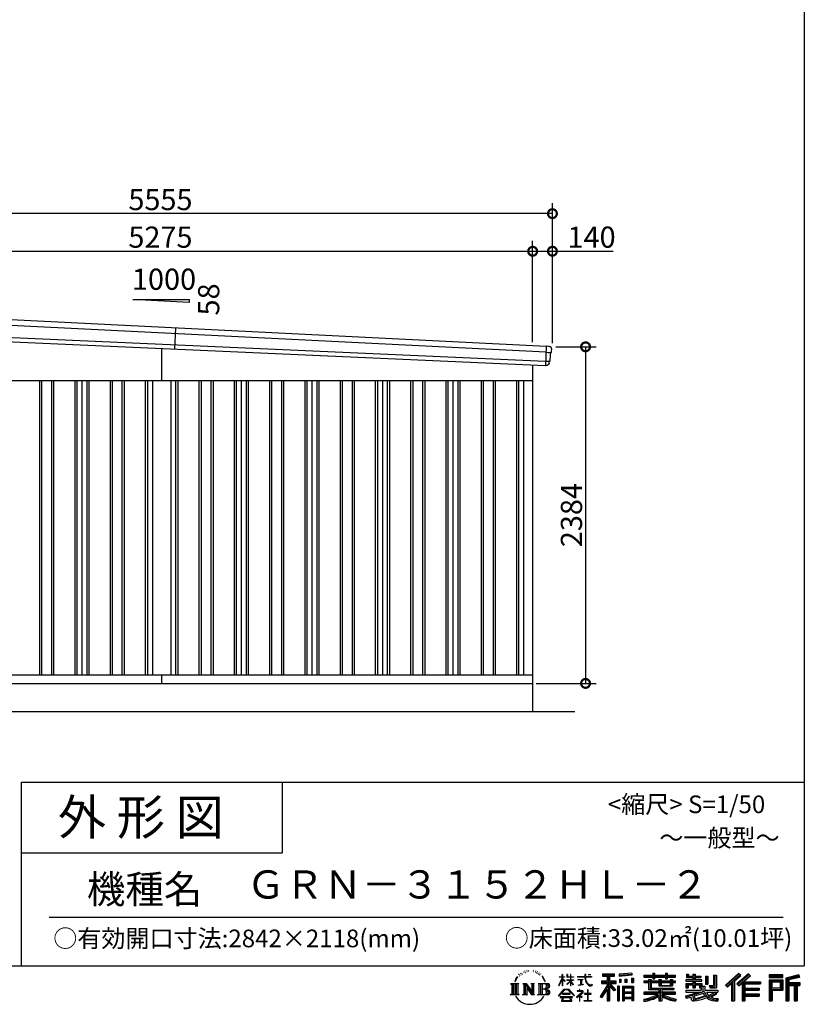
# Model space of a CAD drawing. Extents: x 225 to 20334, y 7 to 14162.
# Drawn here: x 14774 to 20334, y 7 to 6981 of the extents above; entities that cross this region are included whole.
import ezdxf
from ezdxf.enums import TextEntityAlignment as Align

# ---------------------------------------------------------------- set-up
doc = ezdxf.new("R2010")
doc.units = 0
doc.header["$LTSCALE"] = 20
doc.header["$PDMODE"] = 3
doc.header["$PDSIZE"] = 2
doc.layers.get('0').update_dxf_attribs({"linetype": 'CONTINUOUS'})
doc.layers.get('DEFPOINTS').update_dxf_attribs({"linetype": 'CONTINUOUS'})
for name, color, linetype in [('仕様書枠', 230, 'CONTINUOUS'), ('寸法', 4, 'CONTINUOUS'), ('文字', 7, 'CONTINUOUS'), ('細線', 5, 'CONTINUOUS'), ('部品', 7, 'CONTINUOUS'), ('部品1', 7, 'CONTINUOUS'), ('部品１', 7, 'CONTINUOUS'), ('Ｇ．Ｌ', 30, 'CONTINUOUS')]:
    doc.layers.add(name, color=color, linetype=linetype)
doc.styles.add('STYLE1', font='isocp.shx', dxfattribs={"bigfont": 'bigfont.shx'})
doc.styles.add('STYLE2', font='MS PGothic.ttf')
doc.dimstyles.new('INABA_S50G', dxfattribs={"dimtxt": 150, "dimasz": 125, "dimexe": 75, "dimexo": 25, "dimgap": 25, "dimtad": 3, "dimdec": 1, "dimdsep": 46, "dimtxsty": 'STYLE1', "dimblk1": 'DOTSMALL', "dimblk2": 'DOTSMALL', "dimsah": 1, "dimcen": 0, "dimclrt": 7, "dimadec": 0, "dimazin": 0, "dimtfac": 1, "dimtdec": 4, "dimtix": 1, "dimtmove": 0, "dimatfit": 3, "dimldrblk": 'DOTSMALL', "dimfxl": 1, "dimtolj": 1, "dimtzin": 0, "dimarcsym": 0})

# ---------------------------------------------------------------- blocks, each defined once
blk = doc.blocks.new('_DOTSMALL')
at = {"color": 0, "linetype": 'ByBlock', "ltscale": 50, "const_width": 0.5}
blk.add_lwpolyline([(-0.0625, 0, 1), (0.0625, 0, 1)], format="xyb", close=True, dxfattribs=at)
blk = doc.blocks.new('*D30')
at = {"layer": 'DEFPOINTS', "color": 0, "ltscale": 50}
for p in [(18549, 4664), (18409, 2280), (18783.9, 2280)]:
    blk.add_point(p, dxfattribs=at)
at = {"layer": '寸法', "color": 0, "lineweight": -2, "ltscale": 50}
for p, q in [((18574, 4664), (18858.9, 4664)), ((18783.9, 4664), (18783.9, 2280)), ((18434, 2280), (18858.9, 2280))]:
    blk.add_line(p, q, dxfattribs=at)
at = {"layer": '寸法', "color": 0, "lineweight": -2, "ltscale": 50, "xscale": 125, "yscale": 125, "zscale": 125}
for p, rotation in [((18783.9, 4664), 90), ((18783.9, 2280), 270)]:
    blk.add_blockref('_DOTSMALL', p, dxfattribs=dict(at, rotation=rotation))
at = {"layer": '寸法', "color": 7, "ltscale": 50, "insert": (18683.9, 3472), "char_height": 150, "attachment_point": 5, "rotation": 90, "style": 'STYLE1'}
blk.add_mtext('\\A1;2384', dxfattribs=at)
blk = doc.blocks.new('*D32')
at = {"layer": 'DEFPOINTS', "color": 0, "ltscale": 50}
for p in [(18409, 5341), (13134, 4936.2), (18409, 4672.5)]:
    blk.add_point(p, dxfattribs=at)
at = {"layer": '寸法', "color": 0, "lineweight": -2, "ltscale": 50}
for p, q in [((13134, 4961.2), (13134, 5416)), ((18409, 4697.5), (18409, 5416)), ((13134, 5341), (18409, 5341))]:
    blk.add_line(p, q, dxfattribs=at)
at = {"layer": '寸法', "color": 0, "lineweight": -2, "ltscale": 50, "xscale": 125, "yscale": 125, "zscale": 125, "rotation": 180}
blk.add_blockref('_DOTSMALL', (13134, 5341), dxfattribs=at)
at = {"layer": '寸法', "color": 0, "lineweight": -2, "ltscale": 50, "xscale": 125, "yscale": 125, "zscale": 125}
blk.add_blockref('_DOTSMALL', (18409, 5341), dxfattribs=at)
at = {"layer": '寸法', "color": 7, "ltscale": 50, "insert": (15771.5, 5441), "char_height": 150, "attachment_point": 5, "style": 'STYLE1'}
blk.add_mtext('\\A1;5275', dxfattribs=at)
blk = doc.blocks.new('*D33')
at = {"layer": 'DEFPOINTS', "color": 0, "ltscale": 50}
for p in [(18549, 5341), (18409, 4672.5), (18549, 4664)]:
    blk.add_point(p, dxfattribs=at)
at = {"layer": '寸法', "color": 0, "lineweight": -2, "ltscale": 50}
for p, q in [((18409, 4697.5), (18409, 5416)), ((18549, 4689), (18549, 5416)), ((18409, 5341), (18549, 5341)), ((18549, 5341), (18979.1, 5341))]:
    blk.add_line(p, q, dxfattribs=at)
at = {"layer": '寸法', "color": 0, "lineweight": -2, "ltscale": 50, "xscale": 125, "yscale": 125, "zscale": 125, "rotation": 180}
blk.add_blockref('_DOTSMALL', (18409, 5341), dxfattribs=at)
at = {"layer": '寸法', "color": 0, "lineweight": -2, "ltscale": 50, "xscale": 125, "yscale": 125, "zscale": 125}
blk.add_blockref('_DOTSMALL', (18549, 5341), dxfattribs=at)
at = {"layer": '寸法', "color": 7, "ltscale": 50, "insert": (18826.6, 5441), "char_height": 150, "attachment_point": 5, "style": 'STYLE1'}
blk.add_mtext('\\A1;140', dxfattribs=at)
blk = doc.blocks.new('*D35')
at = {"layer": 'DEFPOINTS', "color": 0, "ltscale": 50}
for p in [(12994, 5607.4), (12994, 4940), (18549, 4664)]:
    blk.add_point(p, dxfattribs=at)
at = {"layer": '寸法', "color": 0, "lineweight": -2, "ltscale": 50}
for p, q in [((12994, 4965), (12994, 5682.4)), ((18549, 4689), (18549, 5682.4)), ((18549, 5607.4), (12994, 5607.4))]:
    blk.add_line(p, q, dxfattribs=at)
at = {"layer": '寸法', "color": 0, "lineweight": -2, "ltscale": 50, "xscale": 125, "yscale": 125, "zscale": 125, "rotation": 180}
blk.add_blockref('_DOTSMALL', (12994, 5607.4), dxfattribs=at)
at = {"layer": '寸法', "color": 0, "lineweight": -2, "ltscale": 50, "xscale": 125, "yscale": 125, "zscale": 125}
blk.add_blockref('_DOTSMALL', (18549, 5607.4), dxfattribs=at)
at = {"layer": '寸法', "color": 7, "ltscale": 50, "insert": (15771.5, 5707.4), "char_height": 150, "attachment_point": 5, "style": 'STYLE1'}
blk.add_mtext('\\A1;5555', dxfattribs=at)

msp = doc.modelspace()

# ---------------------------------------------------------------- linework, layer by layer
at = {"layer": '仕様書枠', "ltscale": 50}
for p, q in [((20334, 14162), (20334, 280)), ((14784, 1580), (14784, 280)), ((14784, 1580), (20334, 1580)), ((14784, 1080), (16634, 1080)), ((225, 280), (20334, 280))]:
    msp.add_line(p, q, dxfattribs=at)
at = {"layer": '仕様書枠', "linetype": 'Continuous', "ltscale": 50}
msp.add_line((16634, 1580), (16634, 1080), dxfattribs=at)
at = {"layer": '文字', "color": 7, "ltscale": 50}
msp.add_line((14984, 625.06), (20184, 625.06), dxfattribs=at)
at = {"layer": '文字', "ltscale": 0.5}
for p, q in [((18311.62, 220.11), (18309.84, 213.48)), ((18321.91, 226.33), (18320.61, 223.73)), ((18327.34, 213.82), (18324.15, 213.82)), ((18331.82, 226.92), (18330.29, 224.2)), ((18338.31, 218.19), (18336.66, 218.31)), ((18342.68, 239.77), (18341.86, 238)), ((18348.23, 233.99), (18344.33, 233.05)), ((18355.79, 243.67), (18354.13, 241.54)), ((18358.5, 230.1), (18355.79, 230.1)), ((18369.95, 235.53), (18367.12, 235.64)), ((18371.01, 248.62), (18368.42, 247.09)), ((18381.17, 241.78), (18377.98, 241.66)), ((18399.88, 242.18), (18401.59, 242.09)), ((18415.9, 237.14), (18412.75, 235.97)), ((18412.93, 247.58), (18415.99, 246.59)), ((18428.36, 232.64), (18426.65, 232.37)), ((18428.99, 244.25), (18430.52, 242)), ((18433.68, 228.14), (18434.94, 228.14)), ((18437.01, 235.16), (18438, 234.17)), ((18442.14, 225.9), (18437.55, 225.09)), ((18441.33, 238.22), (18442.86, 236.15)), ((18452.22, 219.15), (18448.89, 218.97)), ((18454.47, 230.48), (18455.55, 227.87)), ((18460.53, 214.25), (18457.83, 213.45)), ((18464.68, 222.35), (18465.76, 220.28)), ((18618.55, 200.68), (18618.55, 218.04)), ((18620.8, 218.04), (18618.55, 218.04)), ((18620.8, 218.04), (18620.8, 200.68)), ((18651.59, 218.04), (18651.59, 198.02)), ((18655.94, 218.04), (18651.59, 218.04)), ((18655.94, 218.04), (18655.94, 200.68)), ((18676.19, 218.04), (18676.19, 200.68)), ((18678.44, 218.04), (18676.19, 218.04)), ((18678.44, 200.68), (18678.44, 218.04)), ((18778.39, 218.04), (18778.39, 202.66)), ((18784.85, 218.04), (18778.39, 218.04)), ((18784.85, 202.66), (18784.85, 218.04)), ((18802.93, 218.04), (18822.24, 218.04)), ((18802.93, 218.04), (18802.93, 217.95)), ((18802.93, 217.95), (18822.24, 217.95)), ((18822.24, 217.95), (18822.24, 218.04)), ((18904.52, 221.85), (18904.52, 206.56)), ((18904.52, 221.85), (18989.41, 221.85)), ((18904.52, 214.73), (18989.41, 214.73)), ((18944.28, 216.41), (18944.28, 31.82)), ((18989.41, 206.56), (18989.41, 221.85)), ((19112.88, 227.28), (19022.15, 219.98)), ((19022.15, 219.98), (19022.15, 204.75)), ((19112.88, 217.51), (19022.15, 210.21)), ((19112.88, 212.05), (19022.15, 204.75)), ((19112.88, 227.28), (19112.88, 212.05)), ((19197.8, 212.99), (19197.8, 199.39)), ((19197.8, 212.99), (19260.54, 212.99)), ((19260.54, 227.74), (19260.54, 212.99)), ((19260.54, 227.74), (19274.69, 227.74)), ((19267.66, 227.74), (19267.66, 188.27)), ((19274.69, 212.99), (19274.69, 227.74)), ((19274.69, 212.99), (19349.73, 212.99)), ((19349.73, 227.74), (19349.73, 212.99)), ((19349.73, 227.74), (19363.88, 227.74)), ((19356.85, 227.74), (19356.85, 188.27)), ((19363.88, 212.99), (19363.88, 227.74)), ((19363.88, 212.99), (19420.45, 212.99)), ((19420.45, 199.39), (19420.45, 212.99)), ((19498.51, 221.15), (19498.51, 196.35)), ((19498.51, 221.15), (19514.1, 221.15)), ((19506.46, 221.15), (19506.46, 196.35)), ((19514.1, 221.15), (19514.1, 204.84)), ((19543.67, 221.15), (19543.67, 204.84)), ((19543.67, 221.15), (19561.6, 221.15)), ((19551.63, 221.15), (19551.63, 123.77)), ((19561.6, 221.15), (19561.6, 204.84)), ((19691.64, 211.98), (19711.9, 211.98)), ((19691.64, 211.98), (19691.64, 139.59)), ((19701.01, 211.98), (19701.01, 131.3)), ((19711.9, 211.98), (19711.9, 123.77)), ((19868.53, 225.77), (19774.95, 143)), ((19872.32, 221.86), (19778.84, 139.18)), ((19785.55, 132.59), (19879.4, 214.55)), ((19839.05, 172.09), (19883.19, 210.64)), ((19939.11, 221.78), (19856.97, 151.72)), ((19943.01, 217.95), (19860.58, 147.65)), ((19866.87, 140.57), (19949.68, 211.4)), ((19883.19, 210.64), (19868.53, 225.77)), ((19953.58, 207.57), (19939.11, 221.78)), ((20181.69, 215.59), (20084.99, 215.59)), ((20084.99, 215.59), (20084.99, 197.64)), ((20181.69, 210.15), (20084.99, 210.15)), ((20181.69, 197.64), (20181.69, 215.59)), ((20295.26, 214.93), (20202.18, 192.73)), ((20296.67, 209.67), (20207.62, 188.43)), ((20295.26, 214.93), (20299.88, 197.71)), ((18251.87, 154.42), (18310.61, 154.42)), ((18251.87, 154.42), (18260.29, 147.71)), ((18260.29, 147.71), (18260.29, 80.52)), ((18271.18, 154.42), (18271.18, 74.04)), ((18282.07, 154.42), (18282.07, 74.04)), ((18290.88, 187.45), (18283.09, 168.4)), ((18283.09, 168.4), (18284.85, 168.4)), ((18288.66, 177.18), (18284.85, 168.4)), ((18297.44, 190.92), (18288.66, 177.18)), ((18290.88, 187.45), (18303.97, 204.26)), ((18292.95, 154.42), (18292.95, 74.04)), ((18302.88, 197.4), (18297.44, 190.92)), ((18310.61, 154.42), (18303.2, 148.52)), ((18303.2, 148.52), (18303.2, 79.93)), ((18318.72, 206.86), (18315.89, 206.86)), ((18338.48, 154.42), (18345.54, 150.34)), ((18338.48, 154.42), (18363.36, 154.42)), ((18345.54, 150.34), (18345.54, 79.64)), ((18356.43, 154.42), (18356.43, 74.04)), ((18356.67, 154.42), (18409.39, 80.67)), ((18363.36, 154.42), (18402.89, 99.13)), ((18396.33, 154.42), (18402.89, 150.63)), ((18396.33, 154.42), (18420.38, 154.42)), ((18402.89, 150.63), (18402.89, 99.13)), ((18409.39, 154.42), (18409.39, 74.04)), ((18420.38, 154.42), (18414.83, 151.22)), ((18414.83, 151.22), (18414.83, 78.76)), ((18447.07, 154.42), (18514.45, 154.42)), ((18447.07, 154.42), (18453.63, 150.63)), ((18453.63, 150.63), (18453.63, 79.35)), ((18465.35, 154.42), (18465.35, 74.04)), ((18482.31, 197.87), (18474.05, 208.08)), ((18476.23, 154.42), (18476.23, 74.04)), ((18477.94, 198.23), (18489.34, 181.15)), ((18493.94, 179.71), (18482.31, 197.87)), ((18489.34, 181.15), (18495.58, 170.24)), ((18498.27, 168.4), (18493.46, 180.65)), ((18495.58, 170.24), (18496.1, 168.4)), ((18496.1, 168.4), (18498.27, 168.4)), ((18595.53, 141.02), (18618.55, 191.34)), ((18595.53, 141.02), (18596.51, 140.46)), ((18595.67, 200.68), (18595.67, 198.02)), ((18595.67, 200.68), (18618.55, 200.68)), ((18618.55, 198.02), (18595.67, 198.02)), ((18596.51, 140.46), (18618.55, 182.86)), ((18618.55, 198.02), (18618.55, 191.34)), ((18618.55, 182.86), (18618.55, 137.47)), ((18620.8, 200.68), (18635.7, 200.68)), ((18620.8, 198.02), (18620.8, 186.61)), ((18635.7, 198.02), (18620.8, 198.02)), ((18639.94, 169.92), (18620.8, 186.61)), ((18638.4, 167.41), (18620.8, 178.99)), ((18620.8, 178.99), (18620.8, 137.47)), ((18635.7, 200.68), (18635.7, 198.02)), ((18638.4, 167.41), (18639.94, 169.92)), ((18650.97, 149.57), (18676.19, 172.44)), ((18650.97, 149.57), (18652.67, 147.78)), ((18676.19, 198.02), (18651.59, 198.02)), ((18651.59, 179.68), (18651.59, 176.86)), ((18651.59, 179.68), (18676.19, 179.68)), ((18651.59, 176.86), (18676.19, 176.86)), ((18652.67, 147.78), (18676.19, 170.33)), ((18655.94, 200.68), (18676.19, 200.68)), ((18676.19, 198.02), (18676.19, 179.68)), ((18676.19, 176.86), (18676.19, 172.3)), ((18676.19, 170.43), (18676.19, 137.47)), ((18678.44, 200.68), (18697.5, 200.68)), ((18678.44, 179.68), (18678.44, 198.02)), ((18697.5, 198.02), (18678.44, 198.02)), ((18678.44, 179.68), (18698.36, 179.68)), ((18678.44, 169.54), (18678.44, 176.86)), ((18678.44, 176.86), (18698.36, 176.86)), ((18697.46, 146.27), (18678.44, 169.54)), ((18678.44, 137.47), (18678.44, 167.6)), ((18696.29, 145.16), (18678.44, 167.6)), ((18697.46, 146.27), (18696.29, 145.16)), ((18697.5, 200.68), (18697.5, 198.02)), ((18698.36, 179.68), (18698.36, 176.86)), ((18725.77, 202.66), (18725.77, 199.18)), ((18725.77, 202.66), (18778.39, 202.66)), ((18778.89, 199.18), (18725.77, 199.18)), ((18730.08, 181.69), (18730.08, 179.16)), ((18730.08, 181.69), (18765.21, 181.69)), ((18747.82, 179.16), (18730.08, 179.16)), ((18731.52, 141.71), (18766.17, 146.82)), ((18731.52, 143.35), (18747.82, 146.44)), ((18731.52, 143.35), (18731.52, 141.71)), ((18747.82, 179.16), (18747.82, 146.44)), ((18765.21, 179.16), (18754.19, 179.16)), ((18754.19, 179.16), (18754.19, 147.64)), ((18754.19, 147.64), (18766.17, 149.91)), ((18765.21, 181.69), (18765.21, 179.16)), ((18766.17, 149.91), (18766.17, 146.82)), ((18778.89, 199.18), (18779.69, 192.82)), ((18779.69, 192.82), (18784.1, 172.11)), ((18784.1, 172.11), (18788.29, 162.06)), ((18826.08, 199.18), (18784.83, 199.18)), ((18786.28, 185.78), (18784.83, 199.18)), ((18784.85, 202.66), (18826.08, 202.66)), ((18789.24, 172.74), (18786.28, 185.78)), ((18788.29, 162.06), (18795.42, 150.75)), ((18794.87, 161.48), (18789.24, 172.74)), ((18800.31, 152.42), (18794.87, 161.48)), ((18795.42, 150.75), (18804.86, 142.14)), ((18810.47, 144.67), (18800.31, 152.42)), ((18804.86, 142.14), (18811.49, 138.63)), ((18814.32, 143.28), (18810.47, 144.67)), ((18819.13, 142.64), (18814.32, 143.28)), ((18823.83, 143.42), (18819.13, 142.64)), ((18820.23, 137.39), (18828.61, 140.9)), ((18829.97, 147.5), (18823.83, 143.42)), ((18826.08, 202.66), (18826.08, 199.18)), ((18828.61, 140.9), (18832.76, 143.53)), ((18832.76, 143.53), (18829.97, 147.5)), ((18935.9, 139.88), (18888, 63.06)), ((18944.28, 143.02), (18892.62, 60.18)), ((18895.91, 172.11), (18935.9, 172.11)), ((18895.91, 172.11), (18895.91, 154.2)), ((18895.91, 163.41), (18999.88, 163.41)), ((18895.91, 154.2), (18935.9, 154.2)), ((18904.52, 206.56), (18935.9, 206.56)), ((18935.9, 206.56), (18935.9, 172.11)), ((18935.9, 154.2), (18935.9, 139.88)), ((18993.47, 106.73), (18944.28, 162.41)), ((18953.54, 206.56), (18953.54, 172.11)), ((18953.54, 206.56), (18989.41, 206.56)), ((18953.54, 172.11), (18999.88, 172.11)), ((18953.54, 139.9), (18953.54, 31.82)), ((18987.27, 101.72), (18953.54, 139.9)), ((18997.55, 110.33), (18958.79, 154.2)), ((18958.79, 154.2), (18999.88, 154.2)), ((18999.88, 154.2), (18999.88, 172.11)), ((19023.3, 185.42), (19034.46, 185.42)), ((19023.3, 185.42), (19023.3, 160.09)), ((19034.46, 160.09), (19023.3, 160.09)), ((19029.01, 185.42), (19029.01, 160.09)), ((19034.46, 185.42), (19034.46, 160.09)), ((19062.81, 185.42), (19076.78, 185.42)), ((19062.81, 185.42), (19062.81, 160.09)), ((19076.78, 160.09), (19062.81, 160.09)), ((19069.93, 185.42), (19069.93, 160.09)), ((19076.78, 185.42), (19076.78, 160.09)), ((19110.04, 192.4), (19123.69, 192.4)), ((19110.04, 192.4), (19110.04, 160.09)), ((19110.04, 160.09), (19123.69, 160.09)), ((19117.16, 192.4), (19117.16, 160.09)), ((19123.69, 192.4), (19123.69, 160.09)), ((19197.8, 207.55), (19420.45, 207.55)), ((19197.8, 199.39), (19260.54, 199.39)), ((19197.8, 170.37), (19197.8, 160.28)), ((19230.74, 170.37), (19197.8, 170.37)), ((19420.45, 164.92), (19197.8, 164.92)), ((19197.8, 160.28), (19230.74, 160.28)), ((19230.74, 182.29), (19230.74, 170.37)), ((19230.74, 182.29), (19249.65, 182.29)), ((19230.74, 160.28), (19230.74, 111.04)), ((19241.7, 182.29), (19241.7, 111.04)), ((19249.65, 182.29), (19249.65, 170.37)), ((19302.3, 170.37), (19249.65, 170.37)), ((19249.65, 160.28), (19249.65, 120.55)), ((19249.65, 160.28), (19302.3, 160.28)), ((19260.54, 199.39), (19260.54, 188.27)), ((19260.54, 188.27), (19274.69, 188.27)), ((19274.69, 199.39), (19349.73, 199.39)), ((19274.69, 188.27), (19274.69, 199.39)), ((19302.3, 182.29), (19302.3, 170.37)), ((19302.3, 182.29), (19318.68, 182.29)), ((19302.3, 160.28), (19302.3, 137.26)), ((19310.72, 182.29), (19310.72, 137.26)), ((19318.68, 182.29), (19318.68, 170.37)), ((19384.08, 170.37), (19318.68, 170.37)), ((19318.68, 160.28), (19318.68, 141.01)), ((19318.68, 160.28), (19384.08, 160.28)), ((19318.68, 141.01), (19384.08, 141.01)), ((19349.73, 199.39), (19349.73, 188.27)), ((19349.73, 188.27), (19363.88, 188.27)), ((19363.88, 188.27), (19363.88, 199.39)), ((19363.88, 199.39), (19420.45, 199.39)), ((19384.08, 182.29), (19399.61, 182.29)), ((19384.08, 182.29), (19384.08, 170.37)), ((19384.08, 160.28), (19384.08, 141.01)), ((19391.65, 182.29), (19391.65, 137.26)), ((19399.61, 182.29), (19399.61, 170.37)), ((19420.45, 170.37), (19399.61, 170.37)), ((19399.61, 160.28), (19399.61, 137.26)), ((19399.61, 160.28), (19420.45, 160.28)), ((19420.45, 160.28), (19420.45, 170.37)), ((19494.88, 180.36), (19494.88, 169.83)), ((19543.67, 180.36), (19494.88, 180.36)), ((19494.88, 169.83), (19543.67, 169.83)), ((19494.88, 154.35), (19494.88, 123.77)), ((19494.88, 154.35), (19543.67, 154.35)), ((19498.51, 196.35), (19543.67, 196.35)), ((19502.83, 154.35), (19502.83, 123.77)), ((19511.48, 144.44), (19511.48, 123.77)), ((19511.48, 144.44), (19543.67, 144.44)), ((19514.1, 204.84), (19543.67, 204.84)), ((19543.67, 196.35), (19543.67, 180.36)), ((19543.67, 169.83), (19543.67, 154.35)), ((19543.67, 144.44), (19543.67, 123.77)), ((19561.6, 204.84), (19601.32, 204.84)), ((19561.6, 196.35), (19561.6, 180.36)), ((19561.6, 196.35), (19601.32, 196.35)), ((19607.67, 180.36), (19561.6, 180.36)), ((19561.6, 169.83), (19607.67, 169.83)), ((19561.6, 169.83), (19561.6, 154.35)), ((19561.6, 154.35), (19607.67, 154.35)), ((19561.6, 144.44), (19561.6, 123.77)), ((19561.6, 144.44), (19592.21, 144.44)), ((19592.21, 144.44), (19592.21, 123.77)), ((19600.17, 154.35), (19600.17, 123.77)), ((19601.32, 204.84), (19601.32, 196.35)), ((19607.67, 169.83), (19607.67, 180.36)), ((19607.67, 154.35), (19607.67, 136.09)), ((19633.23, 204.84), (19633.23, 150.48)), ((19633.23, 204.84), (19651.16, 204.84)), ((19633.23, 150.48), (19651.16, 150.48)), ((19641.19, 204.84), (19641.19, 150.48)), ((19651.16, 204.84), (19651.16, 150.48)), ((19660.64, 139.59), (19667.01, 123.77)), ((19660.64, 139.59), (19691.64, 139.59)), ((19774.95, 143), (19789.44, 128.77)), ((19789.44, 128.77), (19818.11, 153.8)), ((19818.11, 153.8), (19818.11, 31.82)), ((19828.16, 169.81), (19828.16, 31.82)), ((19839.05, 172.09), (19839.05, 31.82)), ((19856.97, 151.72), (19870.48, 136.5)), ((19870.48, 136.5), (19893.22, 155.95)), ((19893.22, 155.95), (19893.22, 31.82)), ((19898.67, 167.77), (19898.67, 31.82)), ((19905.99, 166.87), (19953.58, 207.57)), ((19905.99, 166.87), (20023.66, 166.87)), ((19907.45, 158.87), (20023.66, 158.87)), ((19907.45, 158.64), (19907.45, 31.82)), ((19912.89, 151.34), (19912.89, 120.64)), ((19912.89, 151.34), (20023.66, 151.34)), ((20023.66, 166.87), (20023.66, 151.34)), ((20084.99, 203.08), (20181.69, 203.08)), ((20084.99, 197.64), (20181.69, 197.64)), ((20084.99, 180.68), (20181.69, 180.68)), ((20084.99, 180.68), (20084.99, 31.82)), ((20090.43, 175.24), (20176.24, 175.24)), ((20090.43, 175.24), (20090.43, 31.82)), ((20100.15, 175.24), (20100.15, 31.82)), ((20105.59, 166.21), (20163.01, 166.21)), ((20105.59, 123.2), (20105.59, 166.21)), ((20163.01, 166.21), (20163.01, 123.2)), ((20168.45, 175.24), (20168.45, 112.47)), ((20176.24, 175.24), (20176.24, 112.47)), ((20181.69, 180.68), (20181.69, 107.03)), ((20202.18, 192.73), (20202.18, 31.82)), ((20207.62, 188.43), (20207.62, 31.82)), ((20298.62, 203), (20213.07, 182.59)), ((20213.07, 182.59), (20213.07, 31.82)), ((20218.71, 183.94), (20218.71, 31.82)), ((20218.71, 155.16), (20302.39, 155.16)), ((20218.71, 146.41), (20302.39, 146.41)), ((20299.88, 197.71), (20224.15, 179.64)), ((20224.15, 179.64), (20224.15, 160.61)), ((20224.15, 160.61), (20302.39, 160.61)), ((20224.15, 140.96), (20224.15, 31.82)), ((20224.15, 140.96), (20262.97, 140.96)), ((20262.97, 140.96), (20262.97, 31.82)), ((20268.41, 146.41), (20268.41, 31.82)), ((20277.59, 146.41), (20277.59, 31.82)), ((20283.04, 140.96), (20283.04, 31.82)), ((20283.04, 140.96), (20302.39, 140.96)), ((20302.39, 160.61), (20302.39, 140.96)), ((18249.07, 74.04), (18260.29, 80.52)), ((18313.4, 74.04), (18249.07, 74.04)), ((18313.4, 74.04), (18303.2, 79.93)), ((18335.85, 74.04), (18345.54, 79.64)), ((18373.28, 74.04), (18335.85, 74.04)), ((18361.87, 139.23), (18407.47, 74.04)), ((18366.63, 122.94), (18400.83, 74.04)), ((18366.63, 122.94), (18366.63, 77.88)), ((18373.28, 74.04), (18366.63, 77.88)), ((18423.01, 74.04), (18400.83, 74.04)), ((18423.01, 74.04), (18414.83, 78.76)), ((18444.44, 74.04), (18453.63, 79.35)), ((18513.89, 74.04), (18444.44, 74.04)), ((18509.01, 114.78), (18476.23, 114.78)), ((18591.69, 67.81), (18631.96, 114.69)), ((18637.05, 109.87), (18595.43, 64.89)), ((18620.8, 137.47), (18618.55, 137.47)), ((18620.96, 82.83), (18620.96, 78.45)), ((18673.84, 82.83), (18620.96, 82.83)), ((18620.96, 78.45), (18673.84, 78.45)), ((18631.96, 114.69), (18664.31, 114.69)), ((18659.38, 109.87), (18637.05, 109.87)), ((18702.67, 67.04), (18659.38, 109.87)), ((18664.31, 114.69), (18706.1, 70.19)), ((18673.84, 78.45), (18673.84, 82.83)), ((18678.44, 137.47), (18676.19, 137.47)), ((18706.1, 70.19), (18702.67, 67.04)), ((18756.26, 86.88), (18720.71, 57.11)), ((18723.75, 102.3), (18723.75, 98.81)), ((18740.35, 102.3), (18723.75, 102.3)), ((18723.75, 98.81), (18748.02, 98.81)), ((18744.08, 111.37), (18740.35, 111.37)), ((18740.35, 111.37), (18740.35, 102.3)), ((18742.83, 71.55), (18766.89, 91.29)), ((18760.44, 56.47), (18742.83, 71.55)), ((18744.08, 102.3), (18744.08, 111.37)), ((18762.38, 102.3), (18744.08, 102.3)), ((18748.02, 98.81), (18752.99, 97.91)), ((18752.99, 97.91), (18757.35, 92.31)), ((18757.35, 92.31), (18756.26, 86.88)), ((18760.7, 96.86), (18761.45, 95.9)), ((18761.45, 96.86), (18760.7, 96.86)), ((18761.45, 95.9), (18761.45, 96.86)), ((18763.44, 102.22), (18762.38, 102.3)), ((18764.75, 101.21), (18763.44, 102.22)), ((18766.32, 99.64), (18764.75, 101.21)), ((18766.89, 98.13), (18766.32, 99.64)), ((18766.89, 91.29), (18766.89, 98.13)), ((18775.78, 82.39), (18775.78, 78.67)), ((18798.15, 82.39), (18775.78, 82.39)), ((18775.78, 78.67), (18798.15, 78.67)), ((18801.44, 110.05), (18798.15, 110.05)), ((18798.15, 110.05), (18798.15, 82.39)), ((18798.15, 78.67), (18798.15, 33.49)), ((18801.44, 82.39), (18801.44, 110.05)), ((18824.02, 82.39), (18801.44, 82.39)), ((18801.44, 78.67), (18824.02, 78.67)), ((18801.44, 33.49), (18801.44, 78.67)), ((18811.49, 138.63), (18815.91, 137.39)), ((18815.91, 137.39), (18820.23, 137.39)), ((18824.02, 78.67), (18824.02, 82.39)), ((18935.9, 114.34), (18898.73, 54.72)), ((18935.9, 114.34), (18935.9, 31.82)), ((18997.55, 110.33), (18987.27, 101.72)), ((19023.01, 136.33), (19010.77, 136.33)), ((19010.77, 136.33), (19010.77, 31.82)), ((19017.57, 136.33), (19017.57, 31.82)), ((19023.01, 136.33), (19023.01, 31.82)), ((19046.42, 136.33), (19123.91, 136.33)), ((19046.42, 136.33), (19046.42, 31.82)), ((19051.86, 129.21), (19118.47, 129.21)), ((19051.86, 129.21), (19051.86, 31.82)), ((19118.47, 87.67), (19051.86, 87.67)), ((19111.13, 121.11), (19057.2, 121.11)), ((19057.2, 121.11), (19057.2, 93.11)), ((19111.13, 93.11), (19057.2, 93.11)), ((19057.2, 83.3), (19057.2, 54.34)), ((19111.13, 83.3), (19057.2, 83.3)), ((19111.13, 121.11), (19111.13, 93.11)), ((19111.13, 83.3), (19111.13, 54.34)), ((19118.47, 129.21), (19118.47, 31.82)), ((19123.91, 136.33), (19123.91, 31.82)), ((19197.8, 91.71), (19197.8, 77.69)), ((19302.22, 91.71), (19197.8, 91.71)), ((19420.45, 86.27), (19197.8, 86.27)), ((19197.8, 77.69), (19298.2, 77.69)), ((19230.74, 111.04), (19302.22, 111.04)), ((19249.65, 120.55), (19409.66, 120.55)), ((19302.22, 111.04), (19302.22, 91.71)), ((19302.3, 137.26), (19399.61, 137.26)), ((19312.81, 120.55), (19312.81, 31.82)), ((19323.7, 111.04), (19409.66, 111.04)), ((19323.7, 111.04), (19323.7, 91.71)), ((19420.45, 91.71), (19323.7, 91.71)), ((19327.72, 77.69), (19420.45, 77.69)), ((19409.66, 120.55), (19409.66, 111.04)), ((19420.45, 77.69), (19420.45, 91.71)), ((19491.53, 67.6), (19538.36, 78.65)), ((19494.88, 123.77), (19511.48, 123.77)), ((19494.88, 105.9), (19494.88, 93.3)), ((19494.88, 105.9), (19603.63, 105.9)), ((19494.88, 93.3), (19609.91, 93.3)), ((19625.38, 98.36), (19495.3, 55.72)), ((19538.36, 78.65), (19583.9, 93.3)), ((19540.82, 70.64), (19548.4, 36.58)), ((19543.67, 123.77), (19561.6, 123.77)), ((19619.53, 84.26), (19553.59, 63.37)), ((19592.21, 123.77), (19603.63, 123.77)), ((19603.63, 123.77), (19603.63, 105.9)), ((19607.67, 136.09), (19629.01, 136.09)), ((19614.52, 136.09), (19614.52, 94.8)), ((19629.69, 67.67), (19619.53, 84.26)), ((19625.38, 98.36), (19643.85, 60.93)), ((19629.01, 136.09), (19629.01, 105.9)), ((19629.01, 105.9), (19721.7, 105.9)), ((19640.02, 93.3), (19705.61, 93.3)), ((19640.02, 93.3), (19655.74, 67.67)), ((19708.62, 82.68), (19651.82, 55.7)), ((19702.44, 91.79), (19655.74, 67.67)), ((19664.82, 131.3), (19701.01, 131.3)), ((19667.01, 123.77), (19711.9, 123.77)), ((19712.07, 77.59), (19673.63, 56.69)), ((19701.43, 93.3), (19721.7, 93.3)), ((19702.44, 91.79), (19712.07, 77.59)), ((19721.7, 105.9), (19721.7, 93.3)), ((19907.45, 113.3), (20013.48, 113.3)), ((19907.45, 71.7), (20013.48, 71.7)), ((19912.89, 120.64), (20013.48, 120.64)), ((19912.89, 105.77), (20013.48, 105.77)), ((19912.89, 105.77), (19912.89, 79.7)), ((19912.89, 79.7), (20013.48, 79.7)), ((20013.48, 120.64), (20013.48, 105.77)), ((20013.48, 79.7), (20013.48, 64.17)), ((20100.15, 112.47), (20176.24, 112.47)), ((20105.59, 123.2), (20163.01, 123.2)), ((20105.59, 107.03), (20181.69, 107.03)), ((20105.59, 107.03), (20105.59, 31.82)), ((18595.43, 64.89), (18591.69, 67.81)), ((18604.13, 59.16), (18604.13, 55)), ((18691.56, 59.16), (18604.13, 59.16)), ((18604.13, 55), (18621.22, 55)), ((18621.22, 55), (18613.21, 30.97)), ((18613.21, 30.97), (18613.21, 29.22)), ((18613.21, 29.22), (18614.18, 28.89)), ((18614.18, 28.89), (18683.53, 28.89)), ((18622.81, 44.05), (18622.33, 38.71)), ((18622.33, 38.71), (18626.01, 32.83)), ((18628.58, 55), (18622.81, 44.05)), ((18626.01, 32.83), (18674.26, 32.83)), ((18628.58, 55), (18671.62, 55)), ((18677.97, 43.47), (18671.62, 55)), ((18674.26, 32.83), (18677.52, 37.17)), ((18686.09, 36.66), (18674.94, 55)), ((18674.94, 55), (18691.56, 55)), ((18677.52, 37.17), (18677.97, 43.47)), ((18683.53, 28.89), (18685.39, 29.33)), ((18685.39, 29.33), (18686.22, 30.04)), ((18686.49, 34.53), (18686.09, 36.66)), ((18686.22, 30.04), (18686.65, 31.57)), ((18686.65, 31.57), (18686.49, 34.53)), ((18691.56, 55), (18691.56, 59.16)), ((18720.71, 57.11), (18723.02, 54.41)), ((18723.02, 54.41), (18740.35, 68.08)), ((18740.35, 68.08), (18740.35, 29.78)), ((18740.35, 29.78), (18744.3, 29.78)), ((18744.3, 66.86), (18758.32, 54.26)), ((18744.3, 29.78), (18744.3, 66.86)), ((18758.32, 54.26), (18760.44, 56.47)), ((18773.35, 33.49), (18798.15, 33.49)), ((18773.35, 30), (18773.35, 33.49)), ((18826.46, 30), (18773.35, 30)), ((18801.44, 33.49), (18826.46, 33.49)), ((18826.46, 33.49), (18826.46, 30)), ((18888, 63.06), (18898.73, 54.72)), ((18935.9, 31.82), (18953.54, 31.82)), ((19010.77, 31.82), (19023.01, 31.82)), ((19046.42, 31.82), (19057.2, 31.82)), ((19118.47, 48.9), (19051.86, 48.9)), ((19111.13, 54.34), (19057.2, 54.34)), ((19111.13, 44.53), (19057.2, 44.53)), ((19057.2, 44.53), (19057.2, 31.82)), ((19111.13, 44.53), (19111.13, 31.82)), ((19123.91, 31.82), (19111.13, 31.82)), ((19197.8, 43.77), (19197.8, 27.12)), ((19302.22, 61.05), (19302.22, 31.82)), ((19302.22, 31.82), (19323.7, 31.82)), ((19323.7, 61.05), (19323.7, 31.82)), ((19426.41, 44.04), (19421.95, 28.08)), ((19491.53, 67.6), (19497.1, 50.07)), ((19497.1, 50.07), (19532.83, 57.98)), ((19534.69, 40.63), (19532.83, 57.98)), ((19536.94, 32.56), (19534.69, 40.63)), ((19544.36, 28.2), (19536.94, 32.56)), ((19551.7, 27.86), (19544.36, 28.2)), ((19548.4, 36.58), (19641.37, 65.95)), ((19572.37, 31.1), (19551.7, 27.86)), ((19553.59, 63.37), (19557.63, 45.21)), ((19557.63, 45.21), (19629.69, 67.67)), ((19602.01, 39.07), (19572.37, 31.1)), ((19642.78, 51.8), (19602.01, 39.07)), ((19655.74, 41.33), (19642.78, 51.8)), ((19660.94, 49.71), (19643.85, 60.93)), ((19682.92, 30.28), (19655.74, 41.33)), ((19700.88, 35.41), (19660.94, 49.71)), ((19693.45, 47.75), (19673.63, 56.69)), ((19718.53, 27.01), (19682.92, 30.28)), ((19708.82, 45.89), (19693.45, 47.75)), ((19720.26, 35.41), (19700.88, 35.41)), ((19722.54, 46.47), (19708.82, 45.89)), ((19722.54, 46.47), (19718.53, 27.01)), ((19818.11, 31.82), (19839.05, 31.82)), ((19893.22, 31.82), (19912.89, 31.82)), ((19912.89, 64.17), (20013.48, 64.17)), ((19912.89, 64.17), (19912.89, 31.82)), ((20084.99, 31.82), (20105.59, 31.82)), ((20202.18, 31.82), (20224.15, 31.82)), ((20262.97, 31.82), (20283.04, 31.82))]:
    msp.add_line(p, q, dxfattribs=at)
for centre, radius, start, end in [((18485.75, 135.07), 21.16, 286.583067, 66.129966), ((18485.75, 135.07), 32.05, 300.592725, 37.144228), ((18514.45, 137.32), 17.09, 269.300532, 90), ((18514.45, 137.32), 11.65, 315.588943, 53.402558), ((18485.75, 94), 21.16, 289.412599, 79.228254), ((18485.75, 94), 32.05, 321.481797, 59.407308), ((18513.89, 91.69), 17.65, 270, 89.300532), ((18513.89, 91.69), 12.21, 307.063263, 43.566356), ((19151.31, 346.9), 306.67, 278.718569, 298.617523), ((19151.31, 350.77), 318.63, 278.38912, 300.455577), ((19474.6, 349.93), 318.63, 239.484491, 260.757044), ((19474.6, 346.9), 306.67, 241.382477, 261.00562), ((18388.47, 123.4), 116.74, 210.285683, 329.714317), ((19151.31, 347.84), 324.07, 278.247223, 297.752298), ((19474.6, 347.84), 324.07, 242.247702, 260.649951)]:
    msp.add_arc(centre, radius, start, end, dxfattribs=at)
at = {"layer": '細線', "ltscale": 50}
for p, q in [((18503.32, 4625.36), (13035.69, 4897.91)), ((13031.57, 4803.58), (18501.03, 4563.4)), ((15874.07, 4648.12), (15880.63, 4798.01)), ((14914.01, 4425), (14914.01, 2340)), ((14929.01, 4425), (14929.01, 2340)), ((14999.01, 4425), (14999.01, 2340)), ((15014.01, 4425), (15014.01, 2340)), ((15164.01, 4425), (15164.01, 2340)), ((15179.01, 4425), (15179.01, 2340)), ((15249.01, 4425), (15249.01, 2340)), ((15264.01, 4425), (15264.01, 2340)), ((15414.01, 4425), (15414.01, 2340)), ((15429.01, 4425), (15429.01, 2340)), ((15499.01, 4425), (15499.01, 2340)), ((15514.01, 4425), (15514.01, 2340)), ((15664.01, 4425), (15664.01, 2340)), ((15679.01, 4425), (15679.01, 2340)), ((15879.01, 4425), (15879.01, 2340)), ((15894.01, 4425), (15894.01, 2340)), ((16044.01, 4425), (16044.01, 2340)), ((16059.01, 4425), (16059.01, 2340)), ((16129.01, 4425), (16129.01, 2340)), ((16144.01, 4425), (16144.01, 2340)), ((16294.01, 4425), (16294.01, 2340)), ((16309.01, 4425), (16309.01, 2340)), ((16379.01, 4425), (16379.01, 2340)), ((16394.01, 4425), (16394.01, 2340)), ((16544.01, 4425), (16544.01, 2340)), ((16559.01, 4425), (16559.01, 2340)), ((16629.01, 4425), (16629.01, 2340)), ((16644.01, 4425), (16644.01, 2340)), ((16794.01, 4425), (16794.01, 2340)), ((16809.01, 4425), (16809.01, 2340)), ((16879.01, 4425), (16879.01, 2340)), ((16894.01, 4425), (16894.01, 2340)), ((17044.01, 4425), (17044.01, 2340)), ((17059.01, 4425), (17059.01, 2340)), ((17129.01, 4425), (17129.01, 2340)), ((17144.01, 4425), (17144.01, 2340)), ((17294.01, 4425), (17294.01, 2340)), ((17309.01, 4425), (17309.01, 2340)), ((17379.01, 4425), (17379.01, 2340)), ((17394.01, 4425), (17394.01, 2340)), ((17544.01, 4425), (17544.01, 2340)), ((17559.01, 4425), (17559.01, 2340)), ((17629.01, 4425), (17629.01, 2340)), ((17644.01, 4425), (17644.01, 2340)), ((17794.01, 4425), (17794.01, 2340)), ((17809.01, 4425), (17809.01, 2340)), ((17879.01, 4425), (17879.01, 2340)), ((17894.01, 4425), (17894.01, 2340)), ((18044.01, 4425), (18044.01, 2340)), ((18059.01, 4425), (18059.01, 2340)), ((18129.01, 4425), (18129.01, 2340)), ((18144.01, 4425), (18144.01, 2340)), ((18294.01, 4425), (18294.01, 2340)), ((18309.01, 4425), (18309.01, 2340))]:
    msp.add_line(p, q, dxfattribs=at)
at = {"layer": '細線'}
for p, q in [((18504.21, 4667.23), (18499.15, 4532.56)), ((18503.32, 4625.36), (18518.43, 4624.79)), ((18501.03, 4563.4), (18513.8, 4562.92))]:
    msp.add_line(p, q, dxfattribs=at)
for points in [[(18518.43, 4624.79), (18518.46, 4624.78), (18518.5, 4624.78), (18518.54, 4624.78)], [(18513.8, 4562.92), (18513.84, 4562.92), (18513.88, 4562.91), (18513.91, 4562.91)]]:
    msp.add_open_spline(points, degree=3, dxfattribs=at)
for points, knots in [([(18518.54, 4624.78), (18520, 4624.73), (18521.43, 4624.67), (18523.55, 4624.6), (18524.25, 4624.57), (18525.3, 4624.53), (18525.64, 4624.52), (18526.33, 4624.49), (18526.67, 4624.48), (18528.33, 4624.42), (18529.6, 4624.37), (18531.39, 4624.3), (18531.98, 4624.28), (18533.1, 4624.24), (18533.64, 4624.22), (18535.19, 4624.16), (18536.11, 4624.12), (18537.31, 4624.08), (18537.68, 4624.06), (18538.36, 4624.04), (18538.68, 4624.02), (18539.51, 4623.99), (18539.92, 4623.97), (18540.35, 4623.95), (18540.46, 4623.95), (18540.6, 4623.94), (18540.64, 4623.94), (18540.64, 4623.94)], [0, 0, 0, 0, 0.125, 0.125, 0.1875, 0.1875, 0.21875, 0.21875, 0.25, 0.25, 0.375, 0.375, 0.4375, 0.4375, 0.5, 0.5, 0.625, 0.625, 0.6875, 0.6875, 0.75, 0.75, 0.875, 0.875, 0.9375, 0.9375, 1, 1, 1, 1]), ([(18513.91, 4562.91), (18514.44, 4562.89), (18514.97, 4562.87), (18516.03, 4562.83), (18516.56, 4562.82), (18518.11, 4562.76), (18519.11, 4562.72), (18520.57, 4562.67), (18521.04, 4562.65), (18521.98, 4562.62), (18522.43, 4562.6), (18523.75, 4562.55), (18524.56, 4562.52), (18526.06, 4562.46), (18526.73, 4562.44), (18527.6, 4562.4), (18527.87, 4562.39), (18528.37, 4562.37), (18528.6, 4562.36), (18529.2, 4562.34), (18529.51, 4562.33), (18529.82, 4562.31), (18529.89, 4562.31), (18530, 4562.3), (18530.02, 4562.3), (18530.02, 4562.3)], [0, 0, 0, 0, 0.0625, 0.0625, 0.125, 0.125, 0.25, 0.25, 0.3125, 0.3125, 0.375, 0.375, 0.5, 0.5, 0.625, 0.625, 0.6875, 0.6875, 0.75, 0.75, 0.875, 0.875, 0.9375, 0.9375, 1, 1, 1, 1])]:
    msp.add_open_spline(points, degree=3, knots=knots, dxfattribs=at)
at = {"layer": '部品', "ltscale": 50}
for p, q in [((18504.21, 4667.22), (13038.23, 4939.71)), ((13030.95, 4773.27), (18499.15, 4532.56))]:
    msp.add_line(p, q, dxfattribs=at)
at = {"layer": '部品1', "ltscale": 50}
for p, q in [((15975.42, 4977.25), (15575.42, 5000.07)), ((15575.42, 5000.07), (15975.42, 5000.07)), ((15975.42, 5000.07), (15975.42, 4977.25)), ((15779.01, 4652.3), (15779.01, 4425)), ((18409.01, 4536.53), (18409.01, 2080)), ((13214.01, 4425), (18409.01, 4425)), ((15844.01, 4425), (15844.01, 2340)), ((18344.01, 4425), (18344.01, 2340)), ((13214.01, 2340), (18409.01, 2340)), ((15779.01, 2340), (15779.01, 2280)), ((13214.01, 2280), (18409.01, 2280))]:
    msp.add_line(p, q, dxfattribs=at)
at = {"layer": '部品1'}
for p, q in [((18520.7, 4667.2), (18504.92, 4667.8)), ((18539.05, 4623.58), (18540.64, 4623.94)), ((18528.44, 4561.94), (18530.02, 4562.3)), ((18499.82, 4531.93), (18501.13, 4531.88)), ((18504.37, 4531.72), (18504.93, 4531.7))]:
    msp.add_line(p, q, dxfattribs=at)
for centre, radius, start, end in [((18504.9, 4667.1), 0.7, 87.816892, 169.603682), ((18524.38, 4647.04), 20, 354.816892, 87.816892), ((18539.61, 4621.14), 2.5, 102.817278, 174.799367), ((18539.61, 4621.14), 2.5, 102.816892, 174.816892), ((18540.08, 4626.38), 2.5, 282.816908, 354.816718), ((18540.08, 4626.38), 2.5, 282.816892, 354.816892), ((18528.99, 4559.5), 2.5, 102.817602, 174.803405), ((18529.47, 4564.74), 2.5, 282.816767, 354.816859), ((18529.47, 4564.74), 2.5, 282.816892, 354.816892)]:
    msp.add_arc(centre, radius, start, end, dxfattribs=at)
for points, knots in [([(18525.15, 4667.03), (18525.15, 4667.03), (18525.12, 4667.03), (18525, 4667.04), (18524.92, 4667.04), (18524.7, 4667.05), (18524.56, 4667.05), (18524.24, 4667.07), (18524.05, 4667.07), (18523.64, 4667.09), (18523.42, 4667.1), (18522.93, 4667.11), (18522.67, 4667.12), (18522.14, 4667.14), (18521.86, 4667.16), (18521.29, 4667.18), (18521, 4667.19), (18520.7, 4667.2)], [0, 0, 0, 0, 0.125, 0.125, 0.25, 0.25, 0.375, 0.375, 0.5, 0.5, 0.625, 0.625, 0.75, 0.75, 0.875, 0.875, 1, 1, 1, 1]), ([(18517.44, 4535.5), (18517.04, 4535.23), (18516.24, 4534.67), (18515.03, 4533.98), (18514.21, 4533.6), (18513.83, 4533.43)], [0, 0, 0, 0, 0.344857, 0.7014675, 1, 1, 1, 1]), ([(18520.24, 4537.96), (18519.91, 4537.63), (18519.31, 4537.02), (18518.46, 4536.29), (18517.8, 4535.76), (18517.5, 4535.55), (18517.38, 4535.45)], [0, 0, 0, 0, 0.3501916, 0.6286642, 0.8410008, 1, 1, 1, 1]), ([(18525.55, 4549.44), (18525.49, 4548.95), (18525.35, 4547.82), (18524.97, 4546.29), (18524.5, 4544.84), (18524, 4543.61), (18523.34, 4542.23), (18522.46, 4540.74), (18521.4, 4539.24), (18520.6, 4538.37), (18520.23, 4537.97)], [0, 0, 0, 0, 0.113108, 0.2615979, 0.3634016, 0.4662232, 0.5701238, 0.7190831, 0.8718739, 1, 1, 1, 1]), ([(18499.15, 4532.56), (18499.16, 4532.39), (18499.24, 4532.24), (18499.49, 4532.01), (18499.65, 4531.94), (18499.82, 4531.93)], [0, 0, 0, 0, 0.5, 0.5, 1, 1, 1, 1]), ([(18501.13, 4531.88), (18501.43, 4531.87), (18501.72, 4531.86), (18502.29, 4531.83), (18502.58, 4531.82), (18503.41, 4531.77), (18503.92, 4531.74), (18504.37, 4531.72)], [0, 0, 0, 0, 0.25, 0.25, 0.5, 0.5, 1, 1, 1, 1]), ([(18510.21, 4532.21), (18509.85, 4532.13), (18509.17, 4531.98), (18508.2, 4531.84), (18507.23, 4531.74), (18506.15, 4531.68), (18505.36, 4531.69), (18504.93, 4531.7)], [0, 0, 0, 0, 0.209691, 0.3889384, 0.5546973, 0.7583859, 1, 1, 1, 1]), ([(18513.84, 4533.42), (18513.58, 4533.31), (18513.03, 4533.07), (18512.17, 4532.76), (18511.22, 4532.46), (18510.56, 4532.29), (18510.2, 4532.2)], [0, 0, 0, 0, 0.2088434, 0.4404524, 0.7025839, 1, 1, 1, 1])]:
    msp.add_open_spline(points, degree=3, knots=knots, dxfattribs=at)
for points in [[(18531.96, 4564.51), (18533.72, 4583.91), (18535.36, 4601.96), (18537.12, 4621.37)], [(18537.12, 4621.37), (18537.12, 4621.37), (18537.12, 4621.37), (18537.12, 4621.37)], [(18540.64, 4623.94), (18540.64, 4623.94), (18540.64, 4623.94), (18540.64, 4623.94)], [(18542.57, 4626.15), (18543.15, 4632.51), (18543.73, 4638.87), (18544.3, 4645.24)], [(18525.55, 4549.44), (18525.91, 4553.16), (18526.21, 4556.45), (18526.5, 4559.73)], [(18526.5, 4559.73), (18526.5, 4559.73), (18526.5, 4559.73), (18526.5, 4559.73)], [(18530.02, 4562.3), (18530.02, 4562.3), (18530.02, 4562.3), (18530.02, 4562.3)]]:
    msp.add_open_spline(points, degree=3, dxfattribs=at)
at = {"layer": '部品１', "ltscale": 50}
for p, q in [((15214.01, 4425), (15214.01, 2340)), ((15714.01, 4425), (15714.01, 2340)), ((16344.01, 4425), (16344.01, 2340)), ((16844.01, 4425), (16844.01, 2340)), ((17344.01, 4425), (17344.01, 2340)), ((17844.01, 4425), (17844.01, 2340))]:
    msp.add_line(p, q, dxfattribs=at)
at = {"layer": 'Ｇ．Ｌ', "color": 30, "ltscale": 50}
msp.add_line((12849.01, 2080), (18709.01, 2080), dxfattribs=at)

# ---------------------------------------------------------------- texts
at = {"layer": '仕様書枠', "color": 7, "ltscale": 50, "style": 'STYLE2'}
for s, p in [('○床面積:33.02㎡(10.01坪) \u3000', (18210.95, 413.1)), ('○有効開口寸法:2842×2118(mm)', (15011.76, 410.74))]:
    msp.add_text(s, height=125, dxfattribs=at).set_placement(p)
at = {"layer": '文字', "ltscale": 50}
for s, height, style, p in [('1000', 150, 'STYLE1', (15569.49, 5067.8)), ('<縮尺> S=1/50', 125, 'STYLE2', (18941.6, 1360.82))]:
    msp.add_text(s, height=height, dxfattribs=dict(at, style=style)).set_placement(p)
at = {"layer": '文字', "ltscale": 50, "style": 'STYLE1'}
msp.add_text('58', height=150, rotation=90, dxfattribs=at).set_placement((16188.35, 4886.15))
at = {"layer": '文字', "color": 7, "ltscale": 50, "style": 'STYLE2'}
for s, height, p in [('外 形 図', 250, (15045.07, 1207.31)), ('機種名', 200, (15250.02, 721.65))]:
    msp.add_text(s, height=height, dxfattribs=at).set_placement(p)
at = {"layer": '文字', "ltscale": 50, "style": 'STYLE2'}
msp.add_text('～一般型～', height=125, dxfattribs=at).set_placement((20159.25, 1122.95), align=Align.RIGHT)
at = {"layer": '文字', "color": 7, "ltscale": 50, "style": 'STYLE2'}
msp.add_text('ＧＲＮ－３１５２ＨＬ－２', height=200, dxfattribs=at).set_placement((18019.08, 829.71), align=Align.MIDDLE)

# ---------------------------------------------------------------- dimensions: what is measured, and where the dimension line sits
at = {"layer": '寸法', "ltscale": 50}
for base, p1, p2, picture, middle in [((12994.01, 5607.44), (18549.01, 4664), (12994.01, 4940), '*D35', (15771.51, 5707.44)), ((18549.01, 5341.01), (18409.01, 4672.5), (18549.01, 4664), '*D33', (18826.57, 5441.01))]:
    dim = msp.add_linear_dim(base=base, p1=p1, p2=p2, dimstyle='INABA_S50G', override={"dimtdec": 1, "dimtix": 0}, dxfattribs=at)
    dim.commit()
    dim.dimension.update_dxf_attribs({"geometry": picture, "text_midpoint": middle})
dim = msp.add_linear_dim(base=(18409.01, 5341.01), p1=(13134.01, 4936.19), p2=(18409.01, 4672.5), dimstyle='INABA_S50G', dxfattribs=at)
dim.commit()
dim.dimension.update_dxf_attribs({"geometry": '*D32', "text_midpoint": (15771.51, 5441.02)})
dim = msp.add_linear_dim(base=(18783.94, 2280), p1=(18549.01, 4664), p2=(18409.01, 2280), angle=90, dimstyle='INABA_S50G', dxfattribs=at)
dim.commit()
dim.dimension.update_dxf_attribs({"geometry": '*D30', "text_midpoint": (18683.92, 3472)})

doc.saveas('drawing.dxf')
